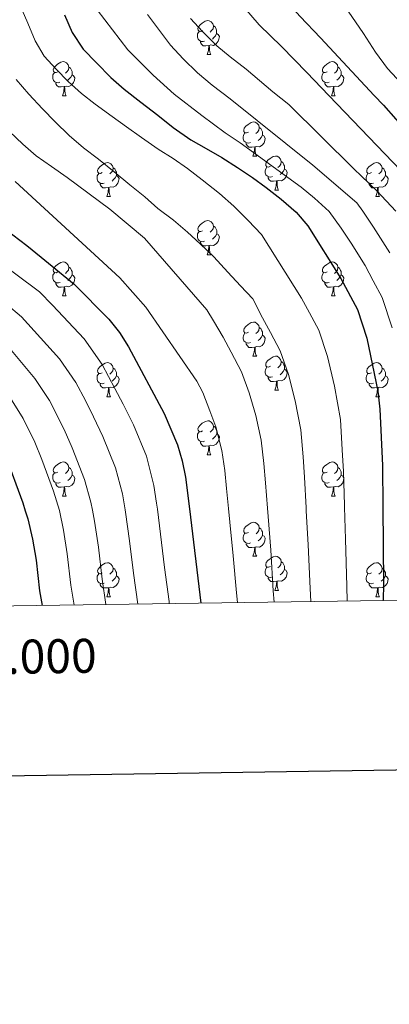
# Model space of a CAD drawing. Units: metres. Extents: x 595600 to 600097, y 4779605 to 4782639.
# Drawn here: x 598002 to 598111, y 4779915 to 4780206 of the extents above; entities that cross this region are included whole.
import ezdxf
from ezdxf.enums import TextEntityAlignment as Align

# ---------------------------------------------------------------- set-up
doc = ezdxf.new("R2010")
doc.units = ezdxf.units.M
doc.header["$MEASUREMENT"] = 0
for name, color, linetype, lineweight in [('Nivel 36', 7, 'Continuous', 0), ('Nivel 4', 7, 'Continuous', 0), ('Nivel 5', 7, 'Continuous', 0), ('Nivel 61', 7, 'Continuous', 0), ('Nivel 63', 7, 'Continuous', 0)]:
    doc.layers.add(name, color=color, linetype=linetype, lineweight=lineweight)
doc.styles.add('Style-arial', font='arial.shx', dxfattribs={"bigfont": 'arialbig.shx'})

msp = doc.modelspace()

# ---------------------------------------------------------------- linework, layer by layer
at = {"layer": 'Nivel 36', "color": 92, "linetype": 'Continuous', "lineweight": 0}
for p, q in [((598057.23, 4780195.36), (598058.35, 4780195.36)), ((598014.59, 4780183.22), (598015.71, 4780183.22)), ((598093.92, 4780183.22), (598095.05, 4780183.22)), ((598070.73, 4780165.45), (598071.86, 4780165.45)), ((598027.65, 4780153.51), (598028.77, 4780153.51)), ((598077.21, 4780155.42), (598078.33, 4780155.42)), ((598106.98, 4780153.51), (598108.11, 4780153.51)), ((598057.23, 4780136.37), (598058.35, 4780136.37)), ((598014.59, 4780124.23), (598015.72, 4780124.23)), ((598093.92, 4780124.23), (598095.05, 4780124.23)), ((598070.73, 4780106.46), (598071.86, 4780106.46)), ((598077.21, 4780096.43), (598078.33, 4780096.43)), ((598027.65, 4780094.52), (598028.78, 4780094.52)), ((598106.98, 4780094.52), (598108.11, 4780094.52)), ((598057.23, 4780077.38), (598058.36, 4780077.38)), ((598014.59, 4780065.24), (598015.72, 4780065.24)), ((598093.93, 4780065.24), (598095.05, 4780065.24)), ((598070.74, 4780047.47), (598071.86, 4780047.47)), ((598077.21, 4780037.44), (598078.34, 4780037.44)), ((598027.65, 4780035.53), (598028.78, 4780035.53)), ((598106.99, 4780035.53), (598108.11, 4780035.53))]:
    msp.add_line(p, q, dxfattribs=at)
at = {"layer": 'Nivel 36', "color": 92, "linetype": 'Continuous', "lineweight": 0, "flags": 128}
for points in [[(598055.93, 4780202.42), (598055.4, 4780202.16), (598054.87, 4780202.21), (598054.6, 4780202.58), (598054.55, 4780203.01), (598054.71, 4780203.53), (598055.19, 4780204.12), (598055.82, 4780204.65), (598056.72, 4780205.24), (598057.47, 4780205.4), (598057.89, 4780205.34), (598058.42, 4780205.03), (598058.95, 4780204.44), (598059.11, 4780203.8), (598059, 4780202.95), (598058.58, 4780202.42), (598058.16, 4780202)], [(598059.11, 4780203.8), (598059.59, 4780203.49), (598059.9, 4780202.85), (598060.06, 4780202.53), (598060.06, 4780201.95), (598060.06, 4780201.52), (598059.69, 4780200.83), (598059.27, 4780200.35), (598058.79, 4780199.93)], [(598056.51, 4780199.34), (598056.09, 4780199.18), (598055.5, 4780199.24), (598055.03, 4780199.45), (598054.6, 4780199.88), (598054.39, 4780200.46), (598054.39, 4780200.88), (598054.44, 4780201.47), (598054.87, 4780202.16)], [(598060.06, 4780201.52), (598060.52, 4780201.27), (598060.86, 4780200.66), (598060.75, 4780199.93), (598060.54, 4780199.29), (598059.96, 4780198.55), (598059.16, 4780198.07), (598058.31, 4780198.18), (598057.88, 4780198.05)], [(598057.77, 4780198.05), (598056.88, 4780197.96), (598056.04, 4780197.96), (598055.61, 4780198.39), (598055.29, 4780198.87), (598055.29, 4780199.18)], [(598057.23, 4780195.36), (598057.66, 4780196.52), (598057.77, 4780198.05), (598057.88, 4780198.05), (598057.92, 4780197.46), (598057.95, 4780196.78), (598058.02, 4780196.16), (598058.14, 4780195.76), (598058.35, 4780195.36)], [(598013.29, 4780190.28), (598012.76, 4780190.02), (598012.23, 4780190.07), (598011.96, 4780190.44), (598011.91, 4780190.87), (598012.07, 4780191.39), (598012.55, 4780191.98), (598013.18, 4780192.51), (598014.08, 4780193.1), (598014.83, 4780193.26), (598015.25, 4780193.2), (598015.78, 4780192.89), (598016.31, 4780192.3), (598016.47, 4780191.66), (598016.36, 4780190.81), (598015.94, 4780190.28), (598015.52, 4780189.86)], [(598016.47, 4780191.66), (598016.95, 4780191.35), (598017.26, 4780190.71), (598017.42, 4780190.39), (598017.42, 4780189.81), (598017.42, 4780189.38), (598017.05, 4780188.69), (598016.63, 4780188.21), (598016.15, 4780187.79)], [(598092.62, 4780190.28), (598092.09, 4780190.02), (598091.56, 4780190.07), (598091.3, 4780190.44), (598091.24, 4780190.87), (598091.4, 4780191.39), (598091.88, 4780191.98), (598092.52, 4780192.51), (598093.42, 4780193.1), (598094.16, 4780193.26), (598094.59, 4780193.2), (598095.12, 4780192.89), (598095.65, 4780192.3), (598095.81, 4780191.66), (598095.7, 4780190.81), (598095.27, 4780190.28), (598094.85, 4780189.86)], [(598095.81, 4780191.66), (598096.28, 4780191.35), (598096.6, 4780190.71), (598096.76, 4780190.39), (598096.76, 4780189.81), (598096.76, 4780189.38), (598096.39, 4780188.69), (598095.97, 4780188.21), (598095.49, 4780187.79)], [(598013.87, 4780187.2), (598013.45, 4780187.04), (598012.86, 4780187.1), (598012.39, 4780187.31), (598011.96, 4780187.74), (598011.75, 4780188.32), (598011.75, 4780188.74), (598011.8, 4780189.33), (598012.23, 4780190.02)], [(598017.42, 4780189.38), (598017.88, 4780189.13), (598018.22, 4780188.52), (598018.11, 4780187.79), (598017.9, 4780187.15), (598017.32, 4780186.41), (598016.52, 4780185.93), (598015.67, 4780186.04), (598015.24, 4780185.91)], [(598093.21, 4780187.2), (598092.78, 4780187.04), (598092.2, 4780187.1), (598091.72, 4780187.31), (598091.3, 4780187.74), (598091.08, 4780188.32), (598091.08, 4780188.74), (598091.14, 4780189.33), (598091.56, 4780190.02)], [(598096.76, 4780189.38), (598097.21, 4780189.13), (598097.56, 4780188.52), (598097.45, 4780187.79), (598097.24, 4780187.15), (598096.65, 4780186.41), (598095.86, 4780185.93), (598095.01, 4780186.04), (598094.58, 4780185.91)], [(598015.13, 4780185.91), (598014.24, 4780185.82), (598013.4, 4780185.82), (598012.97, 4780186.25), (598012.65, 4780186.73), (598012.65, 4780187.04)], [(598014.59, 4780183.22), (598015.02, 4780184.38), (598015.13, 4780185.91), (598015.24, 4780185.91), (598015.28, 4780185.32), (598015.31, 4780184.64), (598015.38, 4780184.02), (598015.5, 4780183.62), (598015.71, 4780183.22)], [(598094.47, 4780185.91), (598093.58, 4780185.82), (598092.73, 4780185.82), (598092.31, 4780186.25), (598091.99, 4780186.73), (598091.99, 4780187.04)], [(598093.92, 4780183.22), (598094.36, 4780184.38), (598094.47, 4780185.91), (598094.58, 4780185.91), (598094.61, 4780185.32), (598094.65, 4780184.64), (598094.72, 4780184.02), (598094.83, 4780183.62), (598095.05, 4780183.22)], [(598069.43, 4780172.51), (598068.9, 4780172.25), (598068.37, 4780172.3), (598068.11, 4780172.67), (598068.05, 4780173.1), (598068.21, 4780173.62), (598068.69, 4780174.21), (598069.33, 4780174.74), (598070.23, 4780175.33), (598070.97, 4780175.49), (598071.4, 4780175.43), (598071.93, 4780175.12), (598072.46, 4780174.53), (598072.62, 4780173.89), (598072.51, 4780173.04), (598072.08, 4780172.51), (598071.66, 4780172.09)], [(598072.62, 4780173.89), (598073.09, 4780173.58), (598073.41, 4780172.94), (598073.57, 4780172.62), (598073.57, 4780172.04), (598073.57, 4780171.61), (598073.2, 4780170.92), (598072.78, 4780170.44), (598072.3, 4780170.02)], [(598070.02, 4780169.43), (598069.59, 4780169.27), (598069.01, 4780169.33), (598068.53, 4780169.54), (598068.11, 4780169.97), (598067.89, 4780170.55), (598067.89, 4780170.97), (598067.95, 4780171.56), (598068.37, 4780172.25)], [(598073.57, 4780171.61), (598074.02, 4780171.36), (598074.37, 4780170.75), (598074.26, 4780170.02), (598074.05, 4780169.38), (598073.46, 4780168.64), (598072.67, 4780168.16), (598071.82, 4780168.27), (598071.39, 4780168.14)], [(598071.28, 4780168.14), (598070.39, 4780168.05), (598069.54, 4780168.05), (598069.12, 4780168.48), (598068.8, 4780168.96), (598068.8, 4780169.27)], [(598070.73, 4780165.45), (598071.17, 4780166.61), (598071.28, 4780168.14), (598071.39, 4780168.14), (598071.42, 4780167.55), (598071.46, 4780166.87), (598071.53, 4780166.25), (598071.64, 4780165.85), (598071.86, 4780165.45)], [(598075.91, 4780162.48), (598075.38, 4780162.21), (598074.85, 4780162.27), (598074.58, 4780162.64), (598074.53, 4780163.06), (598074.69, 4780163.58), (598075.17, 4780164.18), (598075.8, 4780164.71), (598076.7, 4780165.29), (598077.45, 4780165.45), (598077.87, 4780165.4), (598078.4, 4780165.08), (598078.93, 4780164.5), (598079.09, 4780163.86), (598078.98, 4780163.01), (598078.56, 4780162.48), (598078.14, 4780162.05)], [(598026.35, 4780160.57), (598025.82, 4780160.31), (598025.29, 4780160.36), (598025.03, 4780160.73), (598024.97, 4780161.16), (598025.13, 4780161.68), (598025.61, 4780162.27), (598026.25, 4780162.8), (598027.15, 4780163.39), (598027.89, 4780163.55), (598028.31, 4780163.49), (598028.85, 4780163.18), (598029.37, 4780162.59), (598029.53, 4780161.95), (598029.43, 4780161.1), (598029, 4780160.57), (598028.58, 4780160.15)], [(598076.49, 4780159.4), (598076.07, 4780159.24), (598075.48, 4780159.3), (598075.01, 4780159.51), (598074.58, 4780159.93), (598074.37, 4780160.52), (598074.37, 4780160.94), (598074.42, 4780161.52), (598074.85, 4780162.21)], [(598079.09, 4780163.86), (598079.57, 4780163.54), (598079.88, 4780162.9), (598080.04, 4780162.58), (598080.04, 4780162), (598080.04, 4780161.58), (598079.67, 4780160.89), (598079.25, 4780160.41), (598078.77, 4780159.99)], [(598105.68, 4780160.57), (598105.15, 4780160.31), (598104.62, 4780160.36), (598104.36, 4780160.73), (598104.3, 4780161.16), (598104.46, 4780161.68), (598104.94, 4780162.27), (598105.58, 4780162.8), (598106.48, 4780163.39), (598107.22, 4780163.55), (598107.65, 4780163.49), (598108.18, 4780163.18), (598108.71, 4780162.59), (598108.87, 4780161.95), (598108.76, 4780161.1), (598108.33, 4780160.57), (598107.91, 4780160.15)], [(598026.93, 4780157.49), (598026.51, 4780157.33), (598025.93, 4780157.39), (598025.45, 4780157.6), (598025.03, 4780158.03), (598024.81, 4780158.61), (598024.81, 4780159.03), (598024.87, 4780159.62), (598025.29, 4780160.31)], [(598030.49, 4780159.67), (598030.94, 4780159.42), (598031.29, 4780158.81), (598031.17, 4780158.08), (598030.97, 4780157.44), (598030.38, 4780156.7), (598029.59, 4780156.22), (598028.73, 4780156.33), (598028.31, 4780156.2)], [(598029.53, 4780161.95), (598030.01, 4780161.64), (598030.33, 4780161), (598030.49, 4780160.68), (598030.49, 4780160.1), (598030.49, 4780159.67), (598030.11, 4780158.98), (598029.69, 4780158.5), (598029.21, 4780158.08)], [(598077.75, 4780158.1), (598076.86, 4780158.02), (598076.02, 4780158.02), (598075.59, 4780158.45), (598075.27, 4780158.92), (598075.27, 4780159.24)], [(598080.04, 4780161.58), (598080.5, 4780161.33), (598080.84, 4780160.71), (598080.73, 4780159.99), (598080.52, 4780159.35), (598079.94, 4780158.61), (598079.14, 4780158.13), (598078.29, 4780158.23), (598077.86, 4780158.1)], [(598106.27, 4780157.49), (598105.84, 4780157.33), (598105.26, 4780157.39), (598104.78, 4780157.6), (598104.36, 4780158.03), (598104.14, 4780158.61), (598104.14, 4780159.03), (598104.2, 4780159.62), (598104.62, 4780160.31)], [(598109.82, 4780159.67), (598110.27, 4780159.42), (598110.62, 4780158.81), (598110.51, 4780158.08), (598110.3, 4780157.44), (598109.71, 4780156.7), (598108.92, 4780156.22), (598108.07, 4780156.33), (598107.64, 4780156.2)], [(598108.87, 4780161.95), (598109.34, 4780161.64), (598109.66, 4780161), (598109.82, 4780160.68), (598109.82, 4780160.1), (598109.82, 4780159.67), (598109.45, 4780158.98), (598109.03, 4780158.5), (598108.55, 4780158.08)], [(598028.19, 4780156.2), (598027.31, 4780156.11), (598026.46, 4780156.11), (598026.03, 4780156.54), (598025.71, 4780157.02), (598025.71, 4780157.33)], [(598077.21, 4780155.42), (598077.64, 4780156.58), (598077.75, 4780158.1), (598077.86, 4780158.1), (598077.9, 4780157.52), (598077.93, 4780156.83), (598078, 4780156.22), (598078.12, 4780155.82), (598078.33, 4780155.42)], [(598107.53, 4780156.2), (598106.64, 4780156.11), (598105.79, 4780156.11), (598105.37, 4780156.54), (598105.05, 4780157.02), (598105.05, 4780157.33)], [(598027.65, 4780153.51), (598028.09, 4780154.67), (598028.19, 4780156.2), (598028.31, 4780156.2), (598028.34, 4780155.61), (598028.37, 4780154.93), (598028.45, 4780154.31), (598028.56, 4780153.91), (598028.77, 4780153.51)], [(598106.98, 4780153.51), (598107.42, 4780154.67), (598107.53, 4780156.2), (598107.64, 4780156.2), (598107.67, 4780155.61), (598107.71, 4780154.93), (598107.78, 4780154.31), (598107.89, 4780153.91), (598108.11, 4780153.51)], [(598055.93, 4780143.43), (598055.4, 4780143.17), (598054.87, 4780143.22), (598054.6, 4780143.59), (598054.55, 4780144.02), (598054.71, 4780144.54), (598055.19, 4780145.13), (598055.82, 4780145.66), (598056.72, 4780146.25), (598057.47, 4780146.41), (598057.89, 4780146.35), (598058.42, 4780146.04), (598058.95, 4780145.45), (598059.11, 4780144.81), (598059.01, 4780143.96), (598058.58, 4780143.43), (598058.16, 4780143.01)], [(598059.11, 4780144.81), (598059.59, 4780144.5), (598059.91, 4780143.86), (598060.07, 4780143.54), (598060.07, 4780142.96), (598060.07, 4780142.53), (598059.69, 4780141.84), (598059.27, 4780141.36), (598058.79, 4780140.94)], [(598056.51, 4780140.35), (598056.09, 4780140.19), (598055.5, 4780140.25), (598055.03, 4780140.46), (598054.6, 4780140.89), (598054.39, 4780141.47), (598054.39, 4780141.89), (598054.44, 4780142.48), (598054.87, 4780143.17)], [(598060.07, 4780142.53), (598060.52, 4780142.28), (598060.87, 4780141.67), (598060.75, 4780140.94), (598060.55, 4780140.3), (598059.96, 4780139.56), (598059.17, 4780139.08), (598058.31, 4780139.19), (598057.89, 4780139.06)], [(598057.77, 4780139.06), (598056.89, 4780138.97), (598056.04, 4780138.97), (598055.61, 4780139.4), (598055.29, 4780139.88), (598055.29, 4780140.19)], [(598057.23, 4780136.37), (598057.67, 4780137.53), (598057.77, 4780139.06), (598057.89, 4780139.06), (598057.92, 4780138.47), (598057.95, 4780137.79), (598058.03, 4780137.17), (598058.14, 4780136.77), (598058.35, 4780136.37)], [(598013.29, 4780131.29), (598012.76, 4780131.03), (598012.23, 4780131.08), (598011.97, 4780131.45), (598011.91, 4780131.88), (598012.07, 4780132.4), (598012.55, 4780132.99), (598013.19, 4780133.52), (598014.09, 4780134.11), (598014.83, 4780134.27), (598015.26, 4780134.21), (598015.79, 4780133.9), (598016.32, 4780133.31), (598016.48, 4780132.67), (598016.37, 4780131.82), (598015.94, 4780131.29), (598015.52, 4780130.87)], [(598092.62, 4780131.29), (598092.09, 4780131.03), (598091.56, 4780131.08), (598091.3, 4780131.45), (598091.24, 4780131.88), (598091.4, 4780132.4), (598091.88, 4780132.99), (598092.52, 4780133.52), (598093.42, 4780134.11), (598094.16, 4780134.27), (598094.59, 4780134.21), (598095.12, 4780133.9), (598095.65, 4780133.31), (598095.81, 4780132.67), (598095.7, 4780131.82), (598095.27, 4780131.29), (598094.85, 4780130.87)], [(598013.88, 4780128.21), (598013.45, 4780128.05), (598012.87, 4780128.11), (598012.39, 4780128.32), (598011.97, 4780128.75), (598011.75, 4780129.33), (598011.75, 4780129.75), (598011.81, 4780130.34), (598012.23, 4780131.03)], [(598017.43, 4780130.39), (598017.88, 4780130.14), (598018.23, 4780129.53), (598018.12, 4780128.8), (598017.91, 4780128.16), (598017.32, 4780127.42), (598016.53, 4780126.94), (598015.68, 4780127.05), (598015.25, 4780126.92)], [(598016.48, 4780132.67), (598016.95, 4780132.36), (598017.27, 4780131.72), (598017.43, 4780131.4), (598017.43, 4780130.82), (598017.43, 4780130.39), (598017.06, 4780129.7), (598016.64, 4780129.22), (598016.16, 4780128.8)], [(598093.21, 4780128.21), (598092.78, 4780128.05), (598092.2, 4780128.11), (598091.72, 4780128.32), (598091.3, 4780128.75), (598091.08, 4780129.33), (598091.08, 4780129.75), (598091.14, 4780130.34), (598091.56, 4780131.03)], [(598096.76, 4780130.39), (598097.21, 4780130.14), (598097.56, 4780129.53), (598097.45, 4780128.8), (598097.24, 4780128.16), (598096.65, 4780127.42), (598095.86, 4780126.94), (598095.01, 4780127.05), (598094.58, 4780126.92)], [(598095.81, 4780132.67), (598096.28, 4780132.36), (598096.6, 4780131.72), (598096.76, 4780131.4), (598096.76, 4780130.82), (598096.76, 4780130.39), (598096.39, 4780129.7), (598095.97, 4780129.22), (598095.49, 4780128.8)], [(598015.14, 4780126.92), (598014.25, 4780126.83), (598013.4, 4780126.83), (598012.98, 4780127.26), (598012.66, 4780127.74), (598012.66, 4780128.05)], [(598094.47, 4780126.92), (598093.58, 4780126.83), (598092.73, 4780126.83), (598092.31, 4780127.26), (598091.99, 4780127.74), (598091.99, 4780128.05)], [(598014.59, 4780124.23), (598015.03, 4780125.39), (598015.14, 4780126.92), (598015.25, 4780126.92), (598015.28, 4780126.33), (598015.32, 4780125.65), (598015.39, 4780125.03), (598015.5, 4780124.63), (598015.72, 4780124.23)], [(598093.92, 4780124.23), (598094.36, 4780125.39), (598094.47, 4780126.92), (598094.58, 4780126.92), (598094.61, 4780126.33), (598094.65, 4780125.65), (598094.72, 4780125.03), (598094.83, 4780124.63), (598095.05, 4780124.23)], [(598069.43, 4780113.52), (598068.9, 4780113.26), (598068.37, 4780113.31), (598068.11, 4780113.68), (598068.05, 4780114.11), (598068.21, 4780114.63), (598068.69, 4780115.22), (598069.33, 4780115.75), (598070.23, 4780116.34), (598070.97, 4780116.5), (598071.4, 4780116.44), (598071.93, 4780116.13), (598072.46, 4780115.54), (598072.62, 4780114.9), (598072.51, 4780114.05), (598072.08, 4780113.52), (598071.66, 4780113.1)], [(598070.02, 4780110.44), (598069.59, 4780110.28), (598069.01, 4780110.34), (598068.53, 4780110.55), (598068.11, 4780110.98), (598067.89, 4780111.56), (598067.89, 4780111.98), (598067.95, 4780112.57), (598068.37, 4780113.26)], [(598072.62, 4780114.9), (598073.09, 4780114.59), (598073.41, 4780113.95), (598073.57, 4780113.63), (598073.57, 4780113.05), (598073.57, 4780112.62), (598073.2, 4780111.93), (598072.78, 4780111.45), (598072.3, 4780111.03)], [(598071.28, 4780109.15), (598070.39, 4780109.06), (598069.54, 4780109.06), (598069.12, 4780109.49), (598068.8, 4780109.97), (598068.8, 4780110.28)], [(598073.57, 4780112.62), (598074.02, 4780112.37), (598074.37, 4780111.76), (598074.26, 4780111.03), (598074.05, 4780110.39), (598073.47, 4780109.65), (598072.67, 4780109.17), (598071.82, 4780109.28), (598071.39, 4780109.15)], [(598070.73, 4780106.46), (598071.17, 4780107.62), (598071.28, 4780109.15), (598071.39, 4780109.15), (598071.42, 4780108.56), (598071.46, 4780107.88), (598071.53, 4780107.26), (598071.64, 4780106.86), (598071.86, 4780106.46)], [(598026.35, 4780101.58), (598025.82, 4780101.32), (598025.29, 4780101.37), (598025.03, 4780101.74), (598024.97, 4780102.17), (598025.13, 4780102.69), (598025.61, 4780103.28), (598026.25, 4780103.81), (598027.15, 4780104.4), (598027.89, 4780104.56), (598028.32, 4780104.5), (598028.85, 4780104.19), (598029.38, 4780103.6), (598029.54, 4780102.96), (598029.43, 4780102.11), (598029, 4780101.58), (598028.58, 4780101.16)], [(598075.91, 4780103.49), (598075.38, 4780103.22), (598074.85, 4780103.28), (598074.59, 4780103.65), (598074.53, 4780104.07), (598074.69, 4780104.59), (598075.17, 4780105.19), (598075.81, 4780105.72), (598076.71, 4780106.3), (598077.45, 4780106.46), (598077.87, 4780106.41), (598078.41, 4780106.09), (598078.93, 4780105.51), (598079.09, 4780104.87), (598078.99, 4780104.02), (598078.56, 4780103.49), (598078.14, 4780103.06)], [(598079.09, 4780104.87), (598079.57, 4780104.55), (598079.89, 4780103.91), (598080.05, 4780103.59), (598080.05, 4780103.01), (598080.05, 4780102.59), (598079.67, 4780101.9), (598079.25, 4780101.42), (598078.77, 4780101)], [(598105.68, 4780101.58), (598105.15, 4780101.32), (598104.62, 4780101.37), (598104.36, 4780101.74), (598104.3, 4780102.17), (598104.46, 4780102.69), (598104.94, 4780103.28), (598105.58, 4780103.81), (598106.48, 4780104.4), (598107.22, 4780104.56), (598107.65, 4780104.5), (598108.18, 4780104.19), (598108.71, 4780103.6), (598108.87, 4780102.96), (598108.76, 4780102.11), (598108.33, 4780101.58), (598107.91, 4780101.16)], [(598026.94, 4780098.5), (598026.51, 4780098.34), (598025.93, 4780098.4), (598025.45, 4780098.61), (598025.03, 4780099.04), (598024.81, 4780099.62), (598024.81, 4780100.04), (598024.87, 4780100.63), (598025.29, 4780101.32)], [(598029.54, 4780102.96), (598030.01, 4780102.65), (598030.33, 4780102.01), (598030.49, 4780101.69), (598030.49, 4780101.11), (598030.49, 4780100.68), (598030.12, 4780099.99), (598029.7, 4780099.51), (598029.22, 4780099.09)], [(598076.49, 4780100.41), (598076.07, 4780100.25), (598075.49, 4780100.31), (598075.01, 4780100.52), (598074.59, 4780100.94), (598074.37, 4780101.53), (598074.37, 4780101.95), (598074.43, 4780102.53), (598074.85, 4780103.22)], [(598080.05, 4780102.59), (598080.5, 4780102.34), (598080.85, 4780101.72), (598080.73, 4780101), (598080.53, 4780100.36), (598079.94, 4780099.62), (598079.15, 4780099.14), (598078.29, 4780099.24), (598077.87, 4780099.11)], [(598106.27, 4780098.5), (598105.84, 4780098.34), (598105.26, 4780098.4), (598104.78, 4780098.61), (598104.36, 4780099.04), (598104.14, 4780099.62), (598104.14, 4780100.04), (598104.2, 4780100.63), (598104.62, 4780101.32)], [(598108.87, 4780102.96), (598109.34, 4780102.65), (598109.66, 4780102.01), (598109.82, 4780101.69), (598109.82, 4780101.11), (598109.82, 4780100.68), (598109.45, 4780099.99), (598109.03, 4780099.51), (598108.55, 4780099.09)], [(598028.2, 4780097.21), (598027.31, 4780097.12), (598026.46, 4780097.12), (598026.04, 4780097.55), (598025.72, 4780098.03), (598025.72, 4780098.34)], [(598030.49, 4780100.68), (598030.94, 4780100.43), (598031.29, 4780099.82), (598031.18, 4780099.09), (598030.97, 4780098.45), (598030.38, 4780097.71), (598029.59, 4780097.23), (598028.74, 4780097.34), (598028.31, 4780097.21)], [(598077.75, 4780099.11), (598076.87, 4780099.03), (598076.02, 4780099.03), (598075.59, 4780099.46), (598075.27, 4780099.93), (598075.27, 4780100.25)], [(598077.21, 4780096.43), (598077.65, 4780097.59), (598077.75, 4780099.11), (598077.87, 4780099.11), (598077.9, 4780098.53), (598077.93, 4780097.84), (598078.01, 4780097.23), (598078.12, 4780096.83), (598078.33, 4780096.43)], [(598107.53, 4780097.21), (598106.64, 4780097.12), (598105.79, 4780097.12), (598105.37, 4780097.55), (598105.05, 4780098.03), (598105.05, 4780098.34)], [(598109.82, 4780100.68), (598110.27, 4780100.43), (598110.62, 4780099.82), (598110.51, 4780099.09), (598110.3, 4780098.45), (598109.71, 4780097.71), (598108.92, 4780097.23), (598108.07, 4780097.34), (598107.64, 4780097.21)], [(598027.65, 4780094.52), (598028.09, 4780095.68), (598028.2, 4780097.21), (598028.31, 4780097.21), (598028.34, 4780096.62), (598028.38, 4780095.94), (598028.45, 4780095.32), (598028.56, 4780094.92), (598028.78, 4780094.52)], [(598106.98, 4780094.52), (598107.42, 4780095.68), (598107.53, 4780097.21), (598107.64, 4780097.21), (598107.67, 4780096.62), (598107.71, 4780095.94), (598107.78, 4780095.32), (598107.89, 4780094.92), (598108.11, 4780094.52)], [(598055.93, 4780084.44), (598055.4, 4780084.17), (598054.87, 4780084.23), (598054.61, 4780084.6), (598054.55, 4780085.03), (598054.71, 4780085.55), (598055.19, 4780086.14), (598055.83, 4780086.67), (598056.73, 4780087.25), (598057.47, 4780087.41), (598057.9, 4780087.36), (598058.43, 4780087.05), (598058.96, 4780086.46), (598059.12, 4780085.82), (598059.01, 4780084.97), (598058.58, 4780084.44), (598058.16, 4780084.01)], [(598056.52, 4780081.36), (598056.09, 4780081.2), (598055.51, 4780081.26), (598055.03, 4780081.47), (598054.61, 4780081.89), (598054.39, 4780082.48), (598054.39, 4780082.9), (598054.45, 4780083.49), (598054.87, 4780084.17)], [(598059.12, 4780085.82), (598059.59, 4780085.51), (598059.91, 4780084.87), (598060.07, 4780084.55), (598060.07, 4780083.97), (598060.07, 4780083.54), (598059.7, 4780082.85), (598059.28, 4780082.37), (598058.8, 4780081.95)], [(598057.78, 4780080.07), (598056.89, 4780079.98), (598056.04, 4780079.98), (598055.62, 4780080.41), (598055.3, 4780080.89), (598055.3, 4780081.2)], [(598060.07, 4780083.54), (598060.52, 4780083.29), (598060.87, 4780082.67), (598060.76, 4780081.95), (598060.55, 4780081.31), (598059.96, 4780080.57), (598059.17, 4780080.09), (598058.32, 4780080.19), (598057.89, 4780080.07)], [(598057.23, 4780077.38), (598057.67, 4780078.54), (598057.78, 4780080.07), (598057.89, 4780080.07), (598057.92, 4780079.48), (598057.96, 4780078.79), (598058.03, 4780078.18), (598058.14, 4780077.78), (598058.36, 4780077.38)], [(598013.29, 4780072.3), (598012.76, 4780072.03), (598012.23, 4780072.09), (598011.97, 4780072.46), (598011.91, 4780072.89), (598012.07, 4780073.41), (598012.55, 4780074), (598013.19, 4780074.53), (598014.09, 4780075.11), (598014.83, 4780075.27), (598015.26, 4780075.22), (598015.79, 4780074.91), (598016.32, 4780074.32), (598016.48, 4780073.68), (598016.37, 4780072.83), (598015.94, 4780072.3), (598015.52, 4780071.87)], [(598092.63, 4780072.3), (598092.09, 4780072.03), (598091.57, 4780072.09), (598091.3, 4780072.46), (598091.25, 4780072.89), (598091.41, 4780073.41), (598091.89, 4780074), (598092.52, 4780074.53), (598093.42, 4780075.11), (598094.17, 4780075.27), (598094.59, 4780075.22), (598095.12, 4780074.91), (598095.65, 4780074.32), (598095.81, 4780073.68), (598095.7, 4780072.83), (598095.27, 4780072.3), (598094.85, 4780071.87)], [(598016.48, 4780073.68), (598016.95, 4780073.37), (598017.27, 4780072.73), (598017.43, 4780072.41), (598017.43, 4780071.83), (598017.43, 4780071.4), (598017.06, 4780070.71), (598016.64, 4780070.23), (598016.16, 4780069.81)], [(598095.81, 4780073.68), (598096.29, 4780073.37), (598096.6, 4780072.73), (598096.76, 4780072.41), (598096.76, 4780071.83), (598096.76, 4780071.4), (598096.39, 4780070.71), (598095.97, 4780070.23), (598095.49, 4780069.81)], [(598013.88, 4780069.22), (598013.45, 4780069.06), (598012.87, 4780069.12), (598012.39, 4780069.33), (598011.97, 4780069.75), (598011.75, 4780070.34), (598011.75, 4780070.76), (598011.81, 4780071.35), (598012.23, 4780072.03)], [(598017.43, 4780071.4), (598017.88, 4780071.15), (598018.23, 4780070.53), (598018.12, 4780069.81), (598017.91, 4780069.17), (598017.32, 4780068.43), (598016.53, 4780067.95), (598015.68, 4780068.05), (598015.25, 4780067.93)], [(598093.21, 4780069.22), (598092.79, 4780069.06), (598092.2, 4780069.12), (598091.73, 4780069.33), (598091.3, 4780069.75), (598091.09, 4780070.34), (598091.09, 4780070.76), (598091.14, 4780071.35), (598091.57, 4780072.03)], [(598096.76, 4780071.4), (598097.21, 4780071.15), (598097.56, 4780070.53), (598097.45, 4780069.81), (598097.24, 4780069.17), (598096.65, 4780068.43), (598095.86, 4780067.95), (598095.01, 4780068.05), (598094.58, 4780067.93)], [(598015.14, 4780067.93), (598014.25, 4780067.84), (598013.4, 4780067.84), (598012.98, 4780068.27), (598012.66, 4780068.75), (598012.66, 4780069.06)], [(598014.59, 4780065.24), (598015.03, 4780066.4), (598015.14, 4780067.93), (598015.25, 4780067.93), (598015.28, 4780067.34), (598015.32, 4780066.65), (598015.39, 4780066.04), (598015.5, 4780065.64), (598015.72, 4780065.24)], [(598094.47, 4780067.93), (598093.58, 4780067.84), (598092.73, 4780067.84), (598092.31, 4780068.27), (598091.99, 4780068.75), (598091.99, 4780069.06)], [(598093.93, 4780065.24), (598094.36, 4780066.4), (598094.47, 4780067.93), (598094.58, 4780067.93), (598094.61, 4780067.34), (598094.65, 4780066.65), (598094.72, 4780066.04), (598094.83, 4780065.64), (598095.05, 4780065.24)], [(598069.44, 4780054.53), (598068.91, 4780054.27), (598068.38, 4780054.32), (598068.11, 4780054.69), (598068.06, 4780055.12), (598068.22, 4780055.64), (598068.7, 4780056.23), (598069.33, 4780056.76), (598070.23, 4780057.35), (598070.98, 4780057.51), (598071.4, 4780057.45), (598071.93, 4780057.14), (598072.46, 4780056.55), (598072.62, 4780055.91), (598072.51, 4780055.06), (598072.09, 4780054.53), (598071.67, 4780054.11)], [(598072.62, 4780055.91), (598073.1, 4780055.6), (598073.41, 4780054.96), (598073.57, 4780054.64), (598073.57, 4780054.06), (598073.57, 4780053.63), (598073.2, 4780052.94), (598072.78, 4780052.46), (598072.3, 4780052.04)], [(598070.02, 4780051.45), (598069.6, 4780051.29), (598069.01, 4780051.35), (598068.54, 4780051.56), (598068.11, 4780051.99), (598067.9, 4780052.57), (598067.9, 4780052.99), (598067.95, 4780053.58), (598068.38, 4780054.27)], [(598073.57, 4780053.63), (598074.03, 4780053.38), (598074.37, 4780052.77), (598074.26, 4780052.04), (598074.05, 4780051.4), (598073.47, 4780050.66), (598072.67, 4780050.18), (598071.82, 4780050.29), (598071.39, 4780050.16)], [(598071.28, 4780050.16), (598070.39, 4780050.07), (598069.55, 4780050.07), (598069.12, 4780050.5), (598068.8, 4780050.98), (598068.8, 4780051.29)], [(598070.74, 4780047.47), (598071.17, 4780048.63), (598071.28, 4780050.16), (598071.39, 4780050.16), (598071.43, 4780049.57), (598071.46, 4780048.89), (598071.53, 4780048.27), (598071.65, 4780047.87), (598071.86, 4780047.47)], [(598075.91, 4780044.5), (598075.38, 4780044.23), (598074.85, 4780044.29), (598074.59, 4780044.66), (598074.53, 4780045.08), (598074.69, 4780045.6), (598075.17, 4780046.2), (598075.81, 4780046.73), (598076.71, 4780047.31), (598077.45, 4780047.47), (598077.88, 4780047.42), (598078.41, 4780047.1), (598078.94, 4780046.52), (598079.1, 4780045.88), (598078.99, 4780045.03), (598078.56, 4780044.5), (598078.14, 4780044.07)], [(598026.35, 4780042.59), (598025.82, 4780042.33), (598025.29, 4780042.38), (598025.03, 4780042.75), (598024.97, 4780043.18), (598025.13, 4780043.7), (598025.61, 4780044.29), (598026.25, 4780044.82), (598027.15, 4780045.41), (598027.89, 4780045.57), (598028.32, 4780045.51), (598028.85, 4780045.2), (598029.38, 4780044.61), (598029.54, 4780043.97), (598029.43, 4780043.12), (598029, 4780042.59), (598028.58, 4780042.17)], [(598029.54, 4780043.97), (598030.01, 4780043.66), (598030.33, 4780043.02), (598030.49, 4780042.7), (598030.49, 4780042.12), (598030.49, 4780041.69), (598030.12, 4780041), (598029.7, 4780040.52), (598029.22, 4780040.1)], [(598076.5, 4780041.42), (598076.07, 4780041.26), (598075.49, 4780041.32), (598075.01, 4780041.53), (598074.59, 4780041.95), (598074.37, 4780042.54), (598074.37, 4780042.96), (598074.43, 4780043.54), (598074.85, 4780044.23)], [(598080.05, 4780043.6), (598080.5, 4780043.35), (598080.85, 4780042.73), (598080.74, 4780042.01), (598080.53, 4780041.37), (598079.94, 4780040.63), (598079.15, 4780040.15), (598078.3, 4780040.25), (598077.87, 4780040.12)], [(598079.1, 4780045.88), (598079.57, 4780045.56), (598079.89, 4780044.92), (598080.05, 4780044.6), (598080.05, 4780044.02), (598080.05, 4780043.6), (598079.68, 4780042.91), (598079.26, 4780042.43), (598078.78, 4780042.01)], [(598105.69, 4780042.59), (598105.16, 4780042.33), (598104.63, 4780042.38), (598104.36, 4780042.75), (598104.31, 4780043.18), (598104.47, 4780043.7), (598104.95, 4780044.29), (598105.58, 4780044.82), (598106.48, 4780045.41), (598107.23, 4780045.57), (598107.65, 4780045.51), (598108.18, 4780045.2), (598108.71, 4780044.61), (598108.87, 4780043.97), (598108.76, 4780043.12), (598108.34, 4780042.59), (598107.92, 4780042.17)], [(598108.87, 4780043.97), (598109.35, 4780043.66), (598109.66, 4780043.02), (598109.82, 4780042.7), (598109.82, 4780042.12), (598109.82, 4780041.69), (598109.45, 4780041), (598109.03, 4780040.52), (598108.55, 4780040.1)], [(598026.94, 4780039.51), (598026.51, 4780039.35), (598025.93, 4780039.41), (598025.45, 4780039.62), (598025.03, 4780040.05), (598024.81, 4780040.63), (598024.81, 4780041.05), (598024.87, 4780041.64), (598025.29, 4780042.33)], [(598030.49, 4780041.69), (598030.94, 4780041.44), (598031.29, 4780040.83), (598031.18, 4780040.1), (598030.97, 4780039.46), (598030.38, 4780038.72), (598029.59, 4780038.24), (598028.74, 4780038.35), (598028.31, 4780038.22)], [(598077.76, 4780040.12), (598076.87, 4780040.04), (598076.02, 4780040.04), (598075.6, 4780040.47), (598075.28, 4780040.94), (598075.28, 4780041.26)], [(598106.27, 4780039.51), (598105.85, 4780039.35), (598105.26, 4780039.41), (598104.79, 4780039.62), (598104.36, 4780040.05), (598104.15, 4780040.63), (598104.15, 4780041.05), (598104.2, 4780041.64), (598104.63, 4780042.33)], [(598109.82, 4780041.69), (598110.28, 4780041.44), (598110.62, 4780040.83), (598110.51, 4780040.1), (598110.3, 4780039.46), (598109.72, 4780038.72), (598108.92, 4780038.24), (598108.07, 4780038.35), (598107.64, 4780038.22)], [(598028.2, 4780038.22), (598027.31, 4780038.13), (598026.46, 4780038.13), (598026.04, 4780038.56), (598025.72, 4780039.04), (598025.72, 4780039.35)], [(598027.65, 4780035.53), (598028.09, 4780036.69), (598028.2, 4780038.22), (598028.31, 4780038.22), (598028.34, 4780037.63), (598028.38, 4780036.95), (598028.45, 4780036.33), (598028.56, 4780035.93), (598028.78, 4780035.53)], [(598077.21, 4780037.44), (598077.65, 4780038.6), (598077.76, 4780040.12), (598077.87, 4780040.12), (598077.9, 4780039.54), (598077.94, 4780038.85), (598078.01, 4780038.24), (598078.12, 4780037.84), (598078.34, 4780037.44)], [(598107.53, 4780038.22), (598106.64, 4780038.13), (598105.8, 4780038.13), (598105.37, 4780038.56), (598105.05, 4780039.04), (598105.05, 4780039.35)], [(598106.99, 4780035.53), (598107.42, 4780036.69), (598107.53, 4780038.22), (598107.64, 4780038.22), (598107.68, 4780037.63), (598107.71, 4780036.95), (598107.78, 4780036.33), (598107.9, 4780035.93), (598108.11, 4780035.53)]]:
    msp.add_lwpolyline(points, dxfattribs=at)
at = {"layer": 'Nivel 4', "color": 36, "linetype": 'Continuous', "lineweight": 30, "flags": 128}
for points, elevation in [([(598065.03, 4780303.73), (598065.79, 4780297.88), (598066.32, 4780291.8), (598066.61, 4780286.19), (598066.67, 4780280.57), (598066.72, 4780275.42), (598066.78, 4780269.57), (598066.6, 4780263.95), (598066.42, 4780258.09), (598066.71, 4780252.47), (598066.77, 4780246.86), (598067.53, 4780241.01), (598068.51, 4780236.11), (598071.42, 4780226.3), (598078.33, 4780213.73), (598084.73, 4780206.53), (598090.64, 4780200.27), (598106.51, 4780183.29), (598109.21, 4780180.44), (598116.51, 4780172.17)], 625), ([(598015.17, 4780207.07), (598017.51, 4780201.83), (598020.72, 4780196.94), (598024.62, 4780192.94), (598028.88, 4780188.59), (598032.77, 4780185.12), (598037.73, 4780181.31), (598042.68, 4780177.49), (598047.29, 4780173.85), (598052.41, 4780170.21), (598057.01, 4780167.63), (598061.59, 4780165.04), (598066.19, 4780162.1), (598070.61, 4780159.16), (598074.68, 4780156.21), (598079.1, 4780152.74), (598083.53, 4780148.92), (598086.9, 4780144.92), (598096.68, 4780129.39), (598101.58, 4780120.25), (598104.32, 4780111.75), (598107.55, 4780096.13), (598108.18, 4780090.87), (598108.93, 4780074.2), (598109.04, 4780062.05), (598109.24, 4780039.35), (598109.18, 4780034.43)], 650), ([(597987.27, 4780152.76), (597991.52, 4780148.94), (597995.59, 4780145.65), (598000.02, 4780142.18), (598004.09, 4780139.06), (598008.33, 4780135.59), (598018.03, 4780127.72), (598028.26, 4780117.34), (598031.38, 4780113.43), (598034.07, 4780109.24), (598044.59, 4780089.6), (598048.5, 4780080.37), (598049.93, 4780075.62), (598050.89, 4780070.75), (598052.02, 4780061.42), (598055.4, 4780033.65)], 675), ([(597995.21, 4780082.83), (597997.74, 4780077.36), (598002.89, 4780063.26), (598003.65, 4780060.89), (598004.42, 4780058.49), (598005.75, 4780052.53), (598006.87, 4780046.32), (598007.88, 4780037.27), (598008.62, 4780032.97)], 700)]:
    msp.add_lwpolyline(points, dxfattribs=dict(at, elevation=elevation))
at = {"layer": 'Nivel 5', "color": 36, "linetype": 'Continuous', "lineweight": 0, "flags": 128}
for points, elevation in [([(598063.36, 4780214.92), (598072.6, 4780204.13), (598079.16, 4780197.7), (598086.61, 4780190.04), (598093.17, 4780183.26), (598114.39, 4780161.22)], 630), ([(598002.04, 4780210.05), (598004.38, 4780204.63), (598006.54, 4780199.39), (598009.21, 4780194.85), (598012.77, 4780191.02), (598016.31, 4780187.37), (598020.21, 4780183.89), (598024.28, 4780180.77), (598029.23, 4780177.13), (598033.48, 4780174.01), (598037.9, 4780170.9), (598042.85, 4780167.43), (598047.27, 4780164.67), (598051.51, 4780161.73), (598055.76, 4780158.43), (598060.89, 4780154.44), (598065.14, 4780150.62), (598069.4, 4780146.45), (598073.3, 4780142.27), (598085.1, 4780123.59), (598087.46, 4780119.19), (598090.18, 4780114.12), (598092.77, 4780106.4), (598094.77, 4780097.64), (598096.53, 4780087.82), (598097.08, 4780078.85), (598097.44, 4780072.51), (598097.76, 4780062.53), (598097.78, 4780061.93), (598098.07, 4780052.54), (598098.42, 4780038.68), (598098.56, 4780034.27)], 655), ([(598024.8, 4780208.57), (598033.87, 4780196.72), (598041.32, 4780189.24), (598047.52, 4780183.68), (598055.66, 4780177.44), (598062.56, 4780172.24), (598066.98, 4780169.3), (598085.02, 4780156.31), (598088.91, 4780153.01), (598093.28, 4780149.11), (598096.81, 4780144.22), (598099.71, 4780139.77), (598103.87, 4780133.15), (598106.24, 4780128.69), (598108.81, 4780123.79), (598111.79, 4780114.84)], 645), ([(598039.71, 4780207.19), (598042.91, 4780202.83), (598046.47, 4780198.12), (598050.2, 4780194.12), (598054.45, 4780189.95), (598058.7, 4780186.3), (598064.01, 4780182.32), (598088.44, 4780162.72), (598101.37, 4780151.7), (598103.18, 4780149.17), (598106.31, 4780144.49), (598111.07, 4780136.91)], 640), ([(598052.31, 4780205.95), (598055.86, 4780202.12), (598060.12, 4780197.95), (598064.01, 4780194.65), (598068.79, 4780191.01), (598072.69, 4780187.71), (598076.58, 4780184.41), (598081.36, 4780180.6), (598100.51, 4780161.65), (598107.25, 4780155.21), (598112.91, 4780149.21)], 635), ([(598098.87, 4780208.15), (598103.35, 4780201.53), (598106.85, 4780196.09), (598110.43, 4780191.2), (598116.01, 4780185.3)], 620), ([(598000.95, 4780188.03), (598004.68, 4780183.67), (598008.76, 4780179.32), (598012.48, 4780175.5), (598016.56, 4780171.5), (598020.81, 4780167.85), (598025.24, 4780164.56), (598029.84, 4780160.74), (598034.44, 4780156.93), (598038.87, 4780153.46), (598042.76, 4780149.98), (598047.36, 4780146.52), (598051.44, 4780143.05), (598055.16, 4780139.57), (598059.23, 4780135.75), (598063.32, 4780131.22), (598067.05, 4780127.22), (598070.77, 4780123.39), (598073.53, 4780117.8), (598075.89, 4780113.39), (598078.78, 4780107.99), (598081.21, 4780101.05), (598083.21, 4780093.33), (598084.88, 4780084.77), (598085.53, 4780076.83), (598085.95, 4780070.83), (598086.44, 4780061.8), (598086.49, 4780060.86)], 660), ([(597999.03, 4780172.63), (598002.92, 4780168.98), (598006.82, 4780165.51), (598011.42, 4780162.39), (598016.01, 4780159.1), (598028.57, 4780149.74), (598038.84, 4780141.24), (598057.12, 4780120.13), (598059.1, 4780116.91), (598061.95, 4780112.01), (598064.31, 4780107.6), (598067.38, 4780101.86), (598069.65, 4780095.7), (598071.64, 4780089.01), (598073.23, 4780081.72), (598073.99, 4780074.8), (598074.47, 4780069.15), (598075.04, 4780061.68), (598075.23, 4780059.19), (598075.99, 4780049.24)], 665), ([(598000.67, 4780157.9), (598031.5, 4780129.59), (598039.14, 4780120.88), (598054.21, 4780099.05), (598055.99, 4780095.73), (598058.1, 4780090.35), (598059.87, 4780085.67), (598061.58, 4780078.67), (598062.44, 4780072.77), (598062.98, 4780067.46), (598063.57, 4780061.55), (598063.97, 4780057.52), (598064.95, 4780047.58), (598065.95, 4780036.67), (598066.25, 4780033.81)], 670), ([(597973.27, 4780151.16), (598007.8, 4780125.45), (598011.64, 4780121.49), (598021, 4780111.53), (598026.3, 4780103.96), (598030.08, 4780096.9), (598032.47, 4780092.28), (598035.56, 4780086.21), (598039.38, 4780076.95), (598041.59, 4780068.29), (598042.34, 4780063.13), (598042.58, 4780061.32), (598043.53, 4780053.95), (598044.71, 4780044.2), (598046.04, 4780034.16), (598046.11, 4780033.52)], 680), ([(597998.06, 4780121.75), (598002.49, 4780118.1), (598013.75, 4780105.71), (598018.53, 4780098.67), (598021.36, 4780093.38), (598023.79, 4780088.55), (598026.53, 4780082.83), (598030.25, 4780073.53), (598032.3, 4780065.85), (598033.07, 4780061.21), (598033.19, 4780060.48), (598034.37, 4780052.04), (598035.5, 4780042.47), (598036.79, 4780033.38)], 685), ([(597998.61, 4780109.26), (598006.49, 4780099.9), (598010.76, 4780093.39), (598015.11, 4780084.82), (598017.51, 4780079.44), (598021.13, 4780070.1), (598023.01, 4780063.39), (598023.43, 4780061.11), (598024.05, 4780057.83), (598025.2, 4780050.13), (598026.29, 4780040.74), (598027.43, 4780033.25)], 690), ([(597999.24, 4780094.09), (598002.99, 4780088.11), (598006.42, 4780081.09), (598008.48, 4780076.05), (598012.01, 4780066.68), (598013.7, 4780061), (598013.71, 4780060.95), (598014.9, 4780055.18), (598016.03, 4780048.23), (598017.09, 4780039.01), (598018.04, 4780033.11)], 695), ([(598086.49, 4780060.86), (598087.03, 4780050.89), (598087.59, 4780038.01), (598087.84, 4780034.12)], 660), ([(598075.99, 4780049.24), (598076.77, 4780037.34), (598077.06, 4780033.96)], 665)]:
    msp.add_lwpolyline(points, dxfattribs=dict(at, elevation=elevation))
at = {"layer": 'Nivel 61', "color": 250, "linetype": 'Continuous', "lineweight": 0}
msp.add_3dface([(596528.05, 4780011.61), (596495.16, 4782325.17), (599881.21, 4782374.02), (599915.29, 4780060.47)], dxfattribs=at)
at = {"layer": 'Nivel 63', "color": 7, "linetype": 'Continuous', "lineweight": 30, "flags": 128}
msp.add_lwpolyline([(596408.01, 4782373.76), (596444.92, 4779959.07), (599999.65, 4780013.35), (599962.73, 4782425.02), (596408.01, 4782373.76)], dxfattribs=at)
at = {"layer": 'Nivel 63', "color": 7, "linetype": 'Continuous', "lineweight": 0}
msp.add_3dface([(595642.44, 4779604.96), (595599.58, 4782574.64), (600054.2, 4782638.88), (600097.14, 4779669.23)], dxfattribs=at)

# ---------------------------------------------------------------- texts
at = {"layer": 'Nivel 63', "color": 7, "linetype": 'Continuous', "lineweight": 0, "style": 'Style-arial'}
msp.add_text('598.000', height=10, rotation=0.8264, dxfattribs=at).set_placement((598000.01, 4780022.84), align=Align.TOP_CENTER)

doc.saveas('drawing.dxf')
